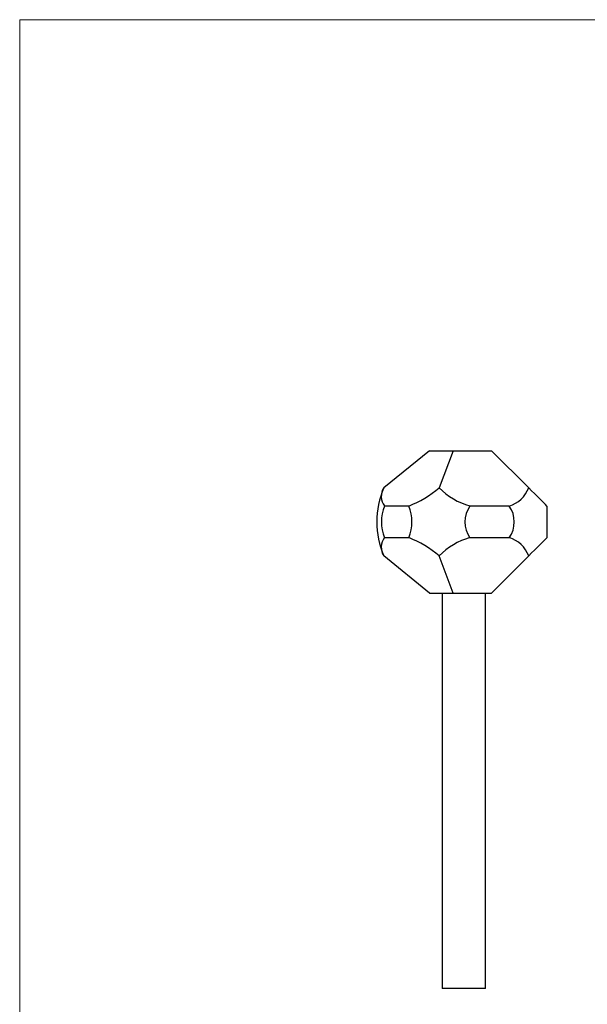
# Model space of a CAD drawing. Units: millimetres. Extents: x 5 to 292, y 5 to 205.
# Drawn here: x 5 to 77, y 81 to 205 of the extents above; entities that cross this region are included whole.
import ezdxf

# ---------------------------------------------------------------- set-up
doc = ezdxf.new("R2010")
doc.units = ezdxf.units.MM

msp = doc.modelspace()

# ---------------------------------------------------------------- linework, layer by layer
at = {"color": 7, "linetype": 'Continuous', "lineweight": 18}
for p, q in [((292, 205), (5, 205)), ((5, 205), (5, 5))]:
    msp.add_line(p, q, dxfattribs=at)
at = {"color": 7, "linetype": 'Continuous', "lineweight": 25}
for p, q in [((56.82, 150.51), (51.03, 145.83)), ((56.82, 150.51), (59.81, 150.51)), ((59.81, 150.51), (58.02, 145.83)), ((59.81, 150.51), (64.65, 150.51)), ((69.34, 145.83), (64.65, 150.51)), ((54.18, 143.51), (51.13, 143.51)), ((66.86, 143.51), (61.92, 143.51)), ((71.65, 143.51), (71.65, 139.51)), ((54.18, 139.51), (51.13, 139.51)), ((66.86, 139.51), (61.92, 139.51)), ((56.82, 132.51), (51.03, 137.2)), ((59.81, 132.51), (58.02, 137.2)), ((69.34, 137.2), (64.65, 132.51)), ((56.82, 132.51), (59.81, 132.51)), ((58.4, 132.51), (58.4, 82.51)), ((59.81, 132.51), (64.65, 132.51)), ((63.9, 82.51), (63.9, 132.51)), ((63.9, 82.51), (58.4, 82.51))]:
    msp.add_line(p, q, dxfattribs=at)
at = {"color": 7, "linetype": 'Continuous', "lineweight": 25, "flags": 128}
for points in [[(71.65, 143.51), (71.46, 143.7), (71.24, 143.92), (70.99, 144.17), (70.71, 144.45), (70.4, 144.76), (70.07, 145.1), (69.71, 145.45), (69.34, 145.83)], [(71.65, 139.51), (71.46, 139.33), (71.24, 139.11), (70.99, 138.86), (70.71, 138.58), (70.4, 138.27), (70.07, 137.93), (69.71, 137.58), (69.34, 137.2)]]:
    msp.add_lwpolyline(points, dxfattribs=at)
at = {"color": 7, "linetype": 'Continuous', "lineweight": 25}
for centre, radius, start, end in [((61.15, 141.51), 11, 156.9119, 203.0881), ((52.71, 144.74), 2, 147.066, 217.7425), ((49.3, 155.97), 13.38, 291.4196, 310.7101), ((64.24, 151.87), 8.67, 224.1703, 254.4827), ((65.81, 147.12), 3.76, 286.3567, 339.8801), ((55.83, 141.51), 5.11, 156.975, 203.025), ((49.48, 141.51), 5.11, 336.975, 23.025), ((64.68, 141.51), 3.41, 144.0474, 215.9526), ((64.11, 141.51), 3.41, 324.0474, 35.9526), ((52.71, 138.29), 2, 142.2575, 212.934), ((49.3, 127.06), 13.38, 49.2899, 68.5804), ((64.24, 131.16), 8.67, 105.5173, 135.8297), ((65.81, 135.91), 3.76, 20.1199, 73.6433)]:
    msp.add_arc(centre, radius, start, end, dxfattribs=at)

doc.saveas('drawing.dxf')
